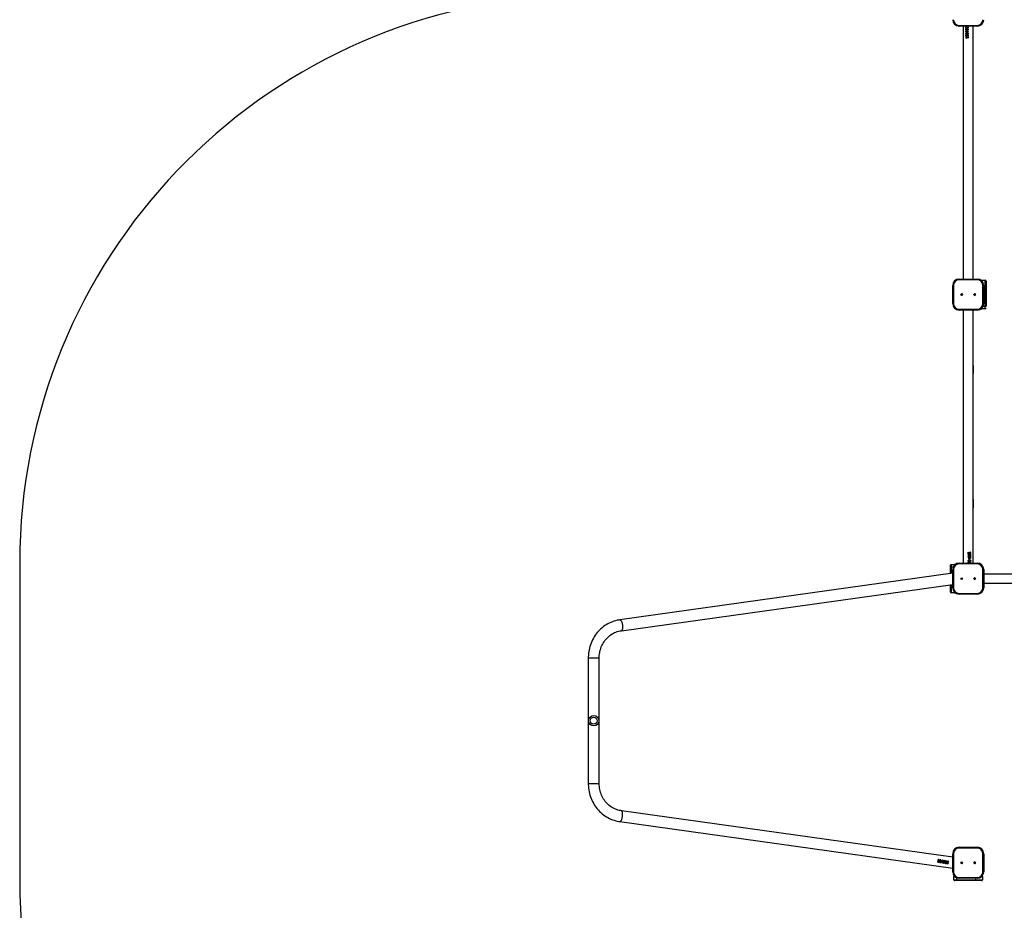
# Model space of a CAD drawing. Units: millimetres. Extents: x -4534 to 387745, y -3372 to 8132.
# Drawn here: x -4325 to -515, y 1988 to 5436 of the extents above; entities that cross this region are included whole.
import ezdxf

# ---------------------------------------------------------------- set-up
doc = ezdxf.new("R2010")
doc.units = ezdxf.units.MM
doc.layers.add('Opvangzone', color=7, linetype='Continuous', true_color=0x00a19a)
doc.layers.add('Toestel 2D', color=7, linetype='Continuous', lineweight=20)

# ---------------------------------------------------------------- blocks, each defined once
blk = doc.blocks.new('VPL-15-2325-GM')
at = {"layer": 'Opvangzone'}
blk.add_lwpolyline([(-2224, 5529.3, 0.40109), (-4325, 3331.6), (-4325, 2102.6, 0.414214), (-2125, -97.4), (-595, -97.4, 0.288852), (1389.8, 1153.6), (2769.4, 1153.6, 0.414214), (4269.4, 2653.6), (4269.4, 3331.5, 0.181693), (3898.2, 4319.4, 0.036333), (3914, 4536.6), (3914, 4896.6, 0.414214), (2414, 6396.6), (2183.8, 6396.6, 0.139598), (1393.6, 6621.5), (905, 6621.5), (905, 6626.6, 0.415187), (-595, 8131.6), (-724, 8131.6, 0.414214), (-2224, 6631.6)], format="xyb", close=True, dxfattribs=at)
at = {"layer": 'Toestel 2D', "color": 0, "linetype": 'Continuous', "lineweight": 25}
for p, q in [((-690, 5410.7), (-690, 5413.7)), ((-690, 5413.7), (-620, 5413.7)), ((-620, 5410.7), (-690, 5410.7)), ((-690, 5410.7), (-690, 5410.7)), ((-674, 5410.7), (-674, 4431.6)), ((-636, 4431.6), (-636, 5410.7)), ((-664.8, 5405.6), (-664.5, 5405.6)), ((-664.8, 5397.9), (-664.5, 5397.9)), ((-664.8, 5382.5), (-664.5, 5382.5)), ((-664.8, 5374.8), (-664.5, 5374.8)), ((-664.6, 5390.8), (-655, 5390.8)), ((-664.6, 5389), (-664.6, 5390.8)), ((-663.7, 5388.4), (-664.6, 5389)), ((-664.6, 5389), (-664.3, 5389)), ((-664.3, 5389), (-664.3, 5390.8)), ((-663.7, 5388.5), (-664.3, 5389)), ((-663.7, 5389.9), (-663.7, 5388.4)), ((-663.7, 5389.9), (-655, 5389.9)), ((-662.5, 5385.4), (-662.3, 5385.4)), ((-662.5, 5384.5), (-662.3, 5384.5)), ((-662.5, 5380.4), (-662.5, 5379.5)), ((-662.5, 5377.7), (-662.3, 5377.7)), ((-662.5, 5376.9), (-662.3, 5376.9)), ((-662.5, 5372.7), (-662.5, 5371.9)), ((-660.9, 5382), (-660, 5382)), ((-660.9, 5374.3), (-660, 5374.3)), ((-660.5, 5384.3), (-660.4, 5384.3)), ((-660.5, 5376.6), (-660.4, 5376.6)), ((-660, 5409), (-659.8, 5409)), ((-657.5, 5407.8), (-660, 5408.1)), ((-659.8, 5408.1), (-660, 5408.1)), ((-659.8, 5403.1), (-660, 5403.1)), ((-660, 5402.2), (-659.8, 5402.2)), ((-660, 5401.3), (-659.8, 5401.3)), ((-657.5, 5400.1), (-660, 5400.4)), ((-659.8, 5400.4), (-660, 5400.4)), ((-659.8, 5395.4), (-660, 5395.4)), ((-660, 5394.5), (-659.8, 5394.5)), ((-657.4, 5407.8), (-659.8, 5408.1)), ((-657.4, 5400.1), (-659.8, 5400.4)), ((-659.7, 5385.4), (-659.6, 5385.4)), ((-659.7, 5377.7), (-659.6, 5377.7)), ((-658, 5386), (-657.9, 5386)), ((-658, 5378.3), (-657.9, 5378.3)), ((-657.9, 5385.1), (-657.8, 5385.1)), ((-657.9, 5377.4), (-657.8, 5377.4)), ((-657.7, 5379.2), (-657.7, 5380.1)), ((-657.7, 5380.1), (-657.6, 5380.1)), ((-657.7, 5371.5), (-657.7, 5372.4)), ((-657.7, 5372.4), (-657.6, 5372.4)), ((-657.6, 5379.2), (-657.6, 5380.1)), ((-657.6, 5371.5), (-657.6, 5372.4)), ((-657.4, 5407.8), (-657.5, 5407.8)), ((-657.4, 5400.1), (-657.5, 5400.1)), ((-656.3, 5380.8), (-656.3, 5380.8)), ((-656.3, 5373.1), (-656.3, 5373.1)), ((-655.8, 5405.6), (-655.8, 5405.6)), ((-655.8, 5397.9), (-655.8, 5397.9)), ((-655.8, 5382.5), (-655.8, 5382.5)), ((-655.8, 5374.8), (-655.8, 5374.8)), ((-655, 5390.8), (-655, 5389.9)), ((-654.8, 5405.6), (-654.8, 5405.6)), ((-654.8, 5397.9), (-654.8, 5397.9)), ((-654.8, 5382.5), (-654.8, 5382.5)), ((-654.8, 5374.8), (-654.8, 5374.8)), ((-664.8, 5367.4), (-664.5, 5367.4)), ((-662.1, 5370.4), (-661.9, 5370.4)), ((-662, 5369.5), (-661.9, 5369.5)), ((-661.8, 5365.1), (-661.8, 5364.2)), ((-655, 5363.8), (-659.1, 5367.7)), ((-659.1, 5367.7), (-659, 5367.7)), ((-655, 5363.8), (-659, 5367.7)), ((-658.7, 5368.4), (-656, 5365.9)), ((-656, 5370.6), (-655, 5370.6)), ((-656, 5365.9), (-656, 5370.6)), ((-656, 5365.9), (-656, 5370.6)), ((-656, 5365.9), (-656, 5365.9)), ((-655, 5370.6), (-655, 5363.8)), ((-690, 4428.6), (-690, 4431.6)), ((-690, 4431.6), (-620, 4431.6)), ((-690, 4431.6), (-690, 4431.6)), ((-620, 4428.6), (-690, 4428.6)), ((-602, 4426.6), (-589, 4426.6)), ((-602, 4426.6), (-602, 4423.9)), ((-589, 4401.6), (-589, 4426.6)), ((-586, 4423.6), (-586, 4401.6)), ((-715, 4336.6), (-715, 4406.6)), ((-715, 4406.6), (-712, 4406.6)), ((-715, 4406.6), (-715, 4336.6)), ((-715, 4406.6), (-715, 4406.6)), ((-712, 4406.6), (-712, 4336.6)), ((-598, 4336.6), (-598, 4406.6)), ((-598, 4406.6), (-595, 4406.6)), ((-595, 4406.6), (-595, 4336.6)), ((-589, 4401.6), (-595, 4401.6)), ((-589, 4401.6), (-586, 4401.6)), ((-589, 4326.6), (-589, 4401.6)), ((-586, 4401.6), (-586, 4326.6)), ((-715, 4336.6), (-712, 4336.6)), ((-715, 4336.6), (-715, 4336.6)), ((-690, 4311.6), (-690, 4314.6)), ((-690, 4314.6), (-620, 4314.6)), ((-620, 4311.6), (-690, 4311.6)), ((-690, 4311.6), (-690, 4311.6)), ((-674, 4311.6), (-674, 3331.6)), ((-636, 3331.6), (-636, 4311.6)), ((-602, 4319.2), (-602, 4316.6)), ((-589, 4316.6), (-602, 4316.6)), ((-598, 4336.6), (-595, 4336.6)), ((-597.1, 4326.6), (-589, 4326.6)), ((-589, 4326.6), (-586, 4326.6)), ((-589, 4316.6), (-589, 4326.6)), ((-675, 4096.2), (-675, 4066.4)), ((-636, 4096.2), (-635, 4096.2)), ((-635, 4066.4), (-635, 4096.2)), ((-674, 4066.4), (-675, 4066.4)), ((-635, 4066.4), (-636, 4066.4)), ((-675, 3576.7), (-675, 3546.9)), ((-675, 3576.7), (-674, 3576.7)), ((-674, 3546.9), (-675, 3546.9)), ((-636, 3576.7), (-635, 3576.7)), ((-635, 3546.9), (-636, 3546.9)), ((-635, 3546.9), (-635, 3576.7)), ((-655.3, 3363.7), (-655.3, 3363.7)), ((-655.3, 3356), (-655.3, 3356)), ((-655, 3374.7), (-650.9, 3370.8)), ((-655, 3367.9), (-655, 3374.7)), ((-655, 3374.7), (-651, 3370.8)), ((-654, 3367.9), (-655, 3367.9)), ((-654.2, 3363.7), (-654.3, 3363.7)), ((-654.2, 3356), (-654.3, 3356)), ((-654, 3372.6), (-654, 3367.9)), ((-651.3, 3370.1), (-654, 3372.6)), ((-654, 3372.6), (-654, 3367.9)), ((-654, 3372.6), (-654, 3372.6)), ((-653.7, 3365.3), (-653.7, 3365.3)), ((-653.7, 3357.7), (-653.7, 3357.7)), ((-652.4, 3367), (-652.4, 3366.1)), ((-652.3, 3366.1), (-652.4, 3366.1)), ((-652.4, 3359.3), (-652.4, 3358.4)), ((-652.3, 3358.4), (-652.4, 3358.4)), ((-652.3, 3367), (-652.3, 3366.1)), ((-652.3, 3359.3), (-652.3, 3358.4)), ((-652.1, 3361.1), (-652.2, 3361.1)), ((-652.1, 3353.4), (-652.2, 3353.4)), ((-652.1, 3360.2), (-652.1, 3360.2)), ((-650.9, 3370.8), (-651, 3370.8)), ((-650.3, 3360.8), (-650.4, 3360.8)), ((-650.3, 3353.1), (-650.4, 3353.1)), ((-649.1, 3364.2), (-650.1, 3364.2)), ((-649.1, 3356.5), (-650.1, 3356.5)), ((-649.5, 3361.9), (-649.6, 3361.9)), ((-649.5, 3354.2), (-649.6, 3354.2)), ((-648.2, 3373.4), (-648.2, 3374.3)), ((-648, 3369), (-648.2, 3369)), ((-647.9, 3368.1), (-648.1, 3368.1)), ((-647.6, 3361.6), (-647.8, 3361.6)), ((-647.6, 3360.7), (-647.8, 3360.7)), ((-647.6, 3354), (-647.8, 3354)), ((-647.6, 3353.1), (-647.8, 3353.1)), ((-647.5, 3365.7), (-647.5, 3366.6)), ((-647.5, 3358.1), (-647.5, 3359)), ((-645.2, 3371.1), (-645.5, 3371.1)), ((-645.2, 3363.7), (-645.5, 3363.7)), ((-645.2, 3356), (-645.5, 3356)), ((-724, 3316.6), (-724, 3323.6)), ((-724, 3290.9), (-724, 3316.6)), ((-721, 3316.6), (-724, 3316.6)), ((-721, 3326.6), (-721, 3316.6)), ((-721, 3326.6), (-708, 3326.6)), ((-721, 3316.6), (-721, 3291.3)), ((-712.9, 3316.6), (-721, 3316.6)), ((-708, 3323.9), (-708, 3326.6)), ((-690, 3328.6), (-690, 3331.6)), ((-690, 3331.6), (-620, 3331.6)), ((-690, 3331.6), (-690, 3331.6)), ((-620, 3328.6), (-690, 3328.6)), ((-655.3, 3340.6), (-655.3, 3340.6)), ((-655.3, 3334.7), (-654.8, 3335.5)), ((-655.3, 3334.7), (-655, 3335.1)), ((-655.3, 3334.7), (-655.3, 3334.7)), ((-655, 3334.6), (-655.3, 3334.7)), ((-646.4, 3348.6), (-655, 3348.6)), ((-655, 3347.7), (-655, 3348.6)), ((-645.5, 3347.7), (-655, 3347.7)), ((-654.3, 3340.6), (-654.2, 3340.6)), ((-652.6, 3338.4), (-652.5, 3338.4)), ((-652.6, 3338.4), (-650.2, 3338.1)), ((-652.5, 3338.4), (-650.1, 3338.1)), ((-652.1, 3352.5), (-652.1, 3352.5)), ((-650.1, 3344), (-650.2, 3344)), ((-650.2, 3343.1), (-650.1, 3343.1)), ((-650.2, 3338.1), (-650.1, 3338.1)), ((-650.1, 3337.2), (-650.2, 3337.2)), ((-646.4, 3350.1), (-645.5, 3349.5)), ((-646.4, 3348.6), (-646.4, 3350.1)), ((-646.4, 3350), (-645.7, 3349.5)), ((-645.5, 3335.6), (-646.4, 3335.6)), ((-646.4, 3331.6), (-646.4, 3335.6)), ((-645.7, 3349.5), (-645.7, 3347.7)), ((-645.5, 3349.5), (-645.7, 3349.5)), ((-645.7, 3335.6), (-645.7, 3331.6)), ((-645.5, 3349.5), (-645.5, 3347.7)), ((-645.2, 3340.6), (-645.5, 3340.6)), ((-645.5, 3335.6), (-645.5, 3331.6)), ((-715, 3292.2), (-2002.9, 3112.1)), ((-715, 3236.6), (-715, 3306.6)), ((-715, 3306.6), (-712, 3306.6)), ((-715, 3306.6), (-715, 3306.6)), ((-715, 3306.6), (-715, 3236.6)), ((-712, 3306.6), (-712, 3236.6)), ((-598, 3236.6), (-598, 3306.6)), ((-598, 3306.6), (-595, 3306.6)), ((-595, 3306.6), (-595, 3236.6)), ((835, 3288.4), (-595, 3288.4)), ((-1997.1, 3070.1), (-715, 3249.3)), ((-724, 3241.6), (-724, 3248.1)), ((-721, 3241.6), (-724, 3241.6)), ((-724, 3219.6), (-724, 3241.6)), ((-721, 3248.5), (-721, 3241.6)), ((-721, 3241.6), (-721, 3216.6)), ((-721, 3241.6), (-715, 3241.6)), ((-595, 3254.7), (835, 3254.7)), ((-708, 3216.6), (-721, 3216.6)), ((-715, 3236.6), (-712, 3236.6)), ((-715, 3236.6), (-715, 3236.6)), ((-708, 3216.6), (-708, 3219.2)), ((-690, 3211.6), (-690, 3214.6)), ((-690, 3214.6), (-620, 3214.6)), ((-620, 3211.6), (-690, 3211.6)), ((-690, 3211.6), (-690, 3211.6)), ((-598, 3236.6), (-595, 3236.6)), ((-2125, 2965.2), (-2125, 2477.9)), ((-2125, 2965.2), (-2123.7, 2965.2)), ((-2123.7, 2965.2), (-2082.6, 2965.2)), ((-2082.6, 2477.9), (-2082.6, 2965.2)), ((-2125, 2477.9), (-2123.7, 2477.9)), ((-2123.7, 2477.9), (-2082.6, 2477.9)), ((-715, 2193.8), (-1997.1, 2373)), ((-2002.9, 2331), (-715, 2150.9)), ((-690, 2228.6), (-690, 2231.6)), ((-690, 2231.6), (-620, 2231.6)), ((-690, 2231.6), (-690, 2231.6)), ((-620, 2228.6), (-690, 2228.6)), ((-772.2, 2176.5), (-772, 2176.4)), ((-769.6, 2177.7), (-770.1, 2177.9)), ((-769, 2183.9), (-769.2, 2183.8)), ((-768.5, 2178), (-768.7, 2178.1)), ((-764.3, 2180.4), (-765, 2178)), ((-764.1, 2180.4), (-764.9, 2177.9)), ((-764.3, 2180.4), (-764.1, 2180.4)), ((-755.6, 2171.5), (-757.4, 2171.8)), ((-757.2, 2171.6), (-755.4, 2171.3)), ((-756.1, 2172.4), (-756.2, 2172.5)), ((-754.6, 2172.1), (-756.1, 2172.4)), ((-754.8, 2172.3), (-755.6, 2171.5)), ((-755.5, 2181.3), (-754.6, 2181.1)), ((-754.4, 2181.2), (-755.4, 2181.3)), ((-755.4, 2171.3), (-754.6, 2172.1)), ((-754.4, 2181.2), (-754.6, 2181.1)), ((-748, 2175), (-748.2, 2174.1)), ((-748, 2174), (-747.8, 2174.9)), ((-747.5, 2180.2), (-747.6, 2180.2)), ((-746.1, 2172), (-747.1, 2172.2)), ((-745.7, 2177), (-744.8, 2176.8)), ((-740.8, 2173.8), (-741, 2172.9)), ((-740.9, 2172.8), (-740.7, 2173.7)), ((-738.6, 2175.8), (-737.7, 2175.6)), ((-736.6, 2178.1), (-730.3, 2177)), ((-736.4, 2178.1), (-736.5, 2177.2)), ((-736.5, 2177.2), (-732.2, 2176.5)), ((-730.1, 2177.1), (-736.4, 2178.1)), ((-732.2, 2176.5), (-735, 2174.2)), ((-730.3, 2177), (-734.4, 2173.7)), ((-734.3, 2173.6), (-734.4, 2173.7)), ((-734.3, 2173.6), (-730.1, 2177.1)), ((-730.1, 2177.1), (-730.3, 2177)), ((-715, 2136.6), (-715, 2206.6)), ((-715, 2206.6), (-712, 2206.6)), ((-715, 2206.6), (-715, 2136.6)), ((-715, 2206.6), (-715, 2206.6)), ((-712, 2206.6), (-712, 2136.6)), ((-598, 2136.6), (-598, 2206.6)), ((-598, 2206.6), (-595, 2206.6)), ((-595, 2206.6), (-595, 2136.6)), ((-755.4, 2171.3), (-755.6, 2171.5)), ((-739, 2170.8), (-739.9, 2171)), ((-735.4, 2167.8), (-735.6, 2167.9)), ((-731.5, 2170.4), (-732.4, 2170.5)), ((-715, 2136.6), (-712, 2136.6)), ((-715, 2136.6), (-715, 2136.6)), ((-598, 2136.6), (-595, 2136.6)), ((-710, 2105.6), (-710, 2118.6)), ((-707.4, 2118.6), (-710, 2118.6)), ((-710, 2105.6), (-700, 2105.6)), ((-700, 2102.6), (-707, 2102.6)), ((-700, 2113.6), (-700, 2105.6)), ((-700, 2105.6), (-625, 2105.6)), ((-700, 2105.6), (-700, 2102.6)), ((-625, 2102.6), (-700, 2102.6)), ((-690, 2111.6), (-690, 2114.6)), ((-690, 2114.6), (-620, 2114.6)), ((-620, 2111.6), (-690, 2111.6)), ((-690, 2111.6), (-690, 2111.6)), ((-625, 2105.6), (-625, 2111.6)), ((-625, 2105.6), (-625, 2102.6)), ((-625, 2105.6), (-600, 2105.6)), ((-603, 2102.6), (-625, 2102.6)), ((-600, 2118.6), (-602.7, 2118.6)), ((-600, 2118.6), (-600, 2105.6))]:
    blk.add_line(p, q, dxfattribs=at)
at = {"layer": 'Toestel 2D', "color": 0, "linetype": 'Continuous', "lineweight": 25, "flags": 128}
for points in [[(-620, 5410.7), (-620, 5410.8), (-620, 5411), (-620, 5411.2), (-620, 5411.6), (-620, 5412.1), (-620, 5412.6), (-620, 5413.1), (-620, 5413.7)], [(-664.8, 5405.6), (-664.7, 5406.5), (-664.3, 5407.2), (-663.8, 5407.9), (-663.2, 5408.4), (-661.6, 5408.9), (-660, 5409)], [(-660, 5402.2), (-661.6, 5402.3), (-663.2, 5402.8), (-663.8, 5403.3), (-664.3, 5403.9), (-664.7, 5404.7), (-664.8, 5405.6)], [(-664.8, 5397.9), (-664.7, 5398.8), (-664.3, 5399.6), (-663.8, 5400.2), (-663.2, 5400.7), (-661.6, 5401.2), (-660, 5401.3)], [(-660, 5394.5), (-661.6, 5394.6), (-663.2, 5395.1), (-663.8, 5395.6), (-664.3, 5396.2), (-664.7, 5397), (-664.8, 5397.9)], [(-664.8, 5382.5), (-664.6, 5383.6), (-664.2, 5384.5), (-663.8, 5384.9), (-663.4, 5385.2), (-663, 5385.4), (-662.7, 5385.4), (-662.5, 5385.4)], [(-664.8, 5374.8), (-664.6, 5375.9), (-664.2, 5376.8), (-663.8, 5377.2), (-663.4, 5377.5), (-663, 5377.7), (-662.7, 5377.7), (-662.5, 5377.7)], [(-664.5, 5405.6), (-664.4, 5406.5), (-664.1, 5407.2), (-663.6, 5407.9), (-663, 5408.4), (-661.5, 5408.9), (-659.8, 5409)], [(-659.8, 5402.2), (-661.4, 5402.3), (-662.9, 5402.8), (-663.6, 5403.3), (-664.1, 5403.9), (-664.4, 5404.7), (-664.5, 5405.6)], [(-664.5, 5397.9), (-664.4, 5398.8), (-664.1, 5399.6), (-663.6, 5400.2), (-663, 5400.7), (-661.5, 5401.2), (-659.8, 5401.3)], [(-659.8, 5394.5), (-661.4, 5394.6), (-662.9, 5395.1), (-663.6, 5395.6), (-664.1, 5396.2), (-664.4, 5397), (-664.5, 5397.9)], [(-664.5, 5382.5), (-664.4, 5383.6), (-663.9, 5384.5), (-663.6, 5384.9), (-663.2, 5385.2), (-662.7, 5385.4), (-662.5, 5385.4), (-662.3, 5385.4)], [(-664.5, 5374.8), (-664.4, 5375.9), (-663.9, 5376.8), (-663.6, 5377.2), (-663.2, 5377.5), (-662.7, 5377.7), (-662.5, 5377.7), (-662.3, 5377.7)], [(-660, 5408.1), (-661.3, 5408), (-662.5, 5407.7), (-663, 5407.4), (-663.5, 5406.9), (-663.8, 5406.3), (-663.9, 5405.6)], [(-663.9, 5405.6), (-663.8, 5404.9), (-663.5, 5404.3), (-663, 5403.9), (-662.5, 5403.5), (-661.3, 5403.2), (-660.6, 5403.1), (-660, 5403.1)], [(-660, 5400.4), (-661.3, 5400.4), (-662.5, 5400), (-663, 5399.7), (-663.5, 5399.2), (-663.8, 5398.6), (-663.9, 5397.9)], [(-663.9, 5397.9), (-663.8, 5397.2), (-663.5, 5396.6), (-663, 5396.2), (-662.5, 5395.8), (-661.3, 5395.5), (-660.6, 5395.5), (-660, 5395.4)], [(-662.5, 5384.5), (-662.8, 5384.5), (-663.1, 5384.4), (-663.3, 5384.1), (-663.5, 5383.9), (-663.8, 5383.2), (-663.9, 5382.5)], [(-662.5, 5376.9), (-662.8, 5376.8), (-663.1, 5376.7), (-663.3, 5376.4), (-663.5, 5376.2), (-663.8, 5375.5), (-663.9, 5374.8)], [(-660.9, 5382), (-661, 5382.8), (-661.3, 5383.6), (-661.5, 5384), (-661.7, 5384.3), (-662.1, 5384.5), (-662.3, 5384.5), (-662.5, 5384.5)], [(-660.9, 5374.3), (-661, 5375.1), (-661.3, 5375.9), (-661.5, 5376.3), (-661.7, 5376.6), (-662.1, 5376.8), (-662.3, 5376.8), (-662.5, 5376.9)], [(-660.8, 5382), (-660.9, 5382.8), (-661.1, 5383.6), (-661.3, 5384), (-661.6, 5384.3), (-661.9, 5384.5), (-662.1, 5384.5), (-662.3, 5384.5)], [(-660.8, 5374.3), (-660.9, 5375.1), (-661.1, 5375.9), (-661.3, 5376.3), (-661.6, 5376.6), (-661.9, 5376.8), (-662.1, 5376.8), (-662.3, 5376.9)], [(-660.5, 5384.3), (-660.2, 5384.9), (-659.7, 5385.4)], [(-660.5, 5376.6), (-660.2, 5377.2), (-659.7, 5377.7)], [(-660.4, 5384.3), (-660.1, 5384.9), (-659.6, 5385.4)], [(-660.4, 5376.6), (-660.1, 5377.2), (-659.6, 5377.7)], [(-660, 5409), (-658.2, 5408.9), (-656.6, 5408.4), (-655.8, 5407.9), (-655.3, 5407.2), (-654.9, 5406.5), (-654.8, 5405.6)], [(-654.8, 5405.6), (-654.9, 5404.7), (-655.3, 5403.9), (-655.8, 5403.3), (-656.6, 5402.8), (-658.2, 5402.3), (-660, 5402.2)], [(-660, 5403.1), (-658.6, 5403.2), (-657.3, 5403.5), (-656.7, 5403.9), (-656.2, 5404.3), (-655.9, 5404.9), (-655.8, 5405.6)], [(-660, 5401.3), (-658.2, 5401.2), (-656.6, 5400.7), (-655.8, 5400.2), (-655.3, 5399.6), (-654.9, 5398.8), (-654.8, 5397.9)], [(-654.8, 5397.9), (-654.9, 5397), (-655.3, 5396.2), (-655.8, 5395.6), (-656.6, 5395.1), (-658.2, 5394.7), (-660, 5394.5)], [(-660, 5395.4), (-658.6, 5395.5), (-657.3, 5395.8), (-656.7, 5396.2), (-656.2, 5396.6), (-655.9, 5397.2), (-655.8, 5397.9)], [(-657.9, 5385.1), (-658.4, 5385), (-658.9, 5384.8), (-659.2, 5384.4), (-659.5, 5384), (-659.9, 5383), (-660, 5382)], [(-657.9, 5377.4), (-658.4, 5377.3), (-658.9, 5377.1), (-659.2, 5376.7), (-659.5, 5376.3), (-659.9, 5375.3), (-660, 5374.3)], [(-659.8, 5403.1), (-658.5, 5403.2), (-657.2, 5403.5), (-656.7, 5403.9), (-656.2, 5404.3), (-655.9, 5404.9), (-655.8, 5405.6)], [(-659.8, 5395.4), (-658.5, 5395.5), (-657.2, 5395.8), (-656.7, 5396.2), (-656.2, 5396.6), (-655.9, 5397.2), (-655.8, 5397.9)], [(-659.7, 5385.4), (-658.9, 5385.8), (-658, 5386)], [(-659.7, 5377.7), (-658.9, 5378.1), (-658, 5378.3)], [(-659.6, 5385.4), (-658.8, 5385.8), (-657.9, 5386)], [(-659.6, 5377.7), (-658.8, 5378.1), (-657.9, 5378.3)], [(-657.7, 5380.1), (-657, 5380.4), (-656.3, 5380.8)], [(-657.7, 5372.4), (-657, 5372.7), (-656.3, 5373.1)], [(-657.6, 5380.1), (-656.9, 5380.4), (-656.3, 5380.8)], [(-657.6, 5372.4), (-656.9, 5372.7), (-656.3, 5373.1)], [(-656.3, 5380.8), (-655.9, 5381.6), (-655.8, 5382.5)], [(-656.3, 5380.8), (-655.9, 5381.6), (-655.8, 5382.5)], [(-656.3, 5373.1), (-655.9, 5373.9), (-655.8, 5374.8)], [(-656.3, 5373.1), (-655.9, 5373.9), (-655.8, 5374.8)], [(-655, 5406.8), (-654.9, 5406.5), (-654.8, 5405.6)], [(-654.8, 5405.6), (-654.9, 5404.7), (-655, 5404.4)], [(-655, 5399.1), (-654.9, 5398.8), (-654.8, 5397.9)], [(-654.8, 5397.9), (-654.9, 5397), (-655, 5396.7)], [(-655, 5383.9), (-655, 5383.8), (-654.8, 5382.5)], [(-654.8, 5382.5), (-654.9, 5381.3), (-655, 5381.1)], [(-655, 5376.2), (-655, 5376.1), (-654.8, 5374.8)], [(-654.8, 5374.8), (-654.9, 5373.6), (-655, 5373.4)], [(-620, 4428.6), (-620, 4429.1), (-620, 4429.7), (-620, 4430.2), (-620, 4430.7), (-620, 4431), (-620, 4431.3), (-620, 4431.5), (-620, 4431.6)], [(-620, 4311.6), (-620, 4311.6), (-620, 4311.8), (-620, 4312.1), (-620, 4312.4), (-620, 4312.9), (-620, 4313.4), (-620, 4314), (-620, 4314.6)], [(-675, 4096.2), (-674.9, 4096.2), (-674.5, 4096.2), (-674, 4096.2)], [(-655.3, 3363.7), (-655.1, 3364.9), (-655, 3365.1)], [(-655, 3362.3), (-655.1, 3362.4), (-655.3, 3363.7)], [(-655.3, 3356), (-655.1, 3357.2), (-655, 3357.4)], [(-655, 3354.6), (-655.1, 3354.7), (-655.3, 3356)], [(-653.7, 3365.3), (-654.1, 3364.6), (-654.3, 3363.7)], [(-653.7, 3357.7), (-654.1, 3356.9), (-654.3, 3356)], [(-653.7, 3365.3), (-654.1, 3364.6), (-654.2, 3363.7)], [(-653.7, 3357.7), (-654.1, 3356.9), (-654.2, 3356)], [(-652.3, 3366.1), (-653.1, 3365.8), (-653.7, 3365.3)], [(-652.4, 3366.1), (-653.1, 3365.8), (-653.7, 3365.3)], [(-652.3, 3358.4), (-653.1, 3358.1), (-653.7, 3357.7)], [(-652.4, 3358.4), (-653.1, 3358.1), (-653.7, 3357.7)], [(-652.1, 3361.1), (-651.6, 3361.2), (-651.2, 3361.4), (-650.8, 3361.8), (-650.5, 3362.2), (-650.2, 3363.2), (-650.1, 3364.2)], [(-650.3, 3360.8), (-651.1, 3360.4), (-652.1, 3360.2)], [(-650.4, 3360.8), (-651.2, 3360.4), (-652.1, 3360.2)], [(-652.1, 3353.4), (-651.6, 3353.5), (-651.2, 3353.7), (-650.8, 3354.1), (-650.5, 3354.5), (-650.2, 3355.5), (-650.1, 3356.5)], [(-650.3, 3353.1), (-651.1, 3352.7), (-652.1, 3352.5)], [(-650.4, 3353.1), (-651.2, 3352.7), (-652.1, 3352.5)], [(-649.6, 3361.9), (-650, 3361.3), (-650.4, 3360.8)], [(-649.6, 3354.2), (-650, 3353.6), (-650.4, 3353.1)], [(-649.5, 3361.9), (-649.8, 3361.3), (-650.3, 3360.8)], [(-649.5, 3354.2), (-649.8, 3353.6), (-650.3, 3353.1)], [(-649.2, 3364.2), (-649.2, 3363.4), (-648.9, 3362.6), (-648.7, 3362.2), (-648.5, 3361.9), (-648.1, 3361.7), (-647.9, 3361.7), (-647.8, 3361.6)], [(-649.2, 3356.5), (-649.2, 3355.7), (-648.9, 3354.9), (-648.7, 3354.5), (-648.5, 3354.2), (-648.1, 3354), (-647.9, 3354), (-647.8, 3354)], [(-649.1, 3364.2), (-649, 3363.4), (-648.8, 3362.6), (-648.6, 3362.2), (-648.3, 3361.9), (-647.9, 3361.7), (-647.7, 3361.7), (-647.6, 3361.6)], [(-649.1, 3356.5), (-649, 3355.7), (-648.8, 3354.9), (-648.6, 3354.5), (-648.3, 3354.2), (-647.9, 3354), (-647.7, 3354), (-647.6, 3354)], [(-645.5, 3363.7), (-645.7, 3362.6), (-646.1, 3361.7), (-646.4, 3361.3), (-646.8, 3361), (-647.3, 3360.8), (-647.5, 3360.8), (-647.8, 3360.7)], [(-645.5, 3356), (-645.7, 3354.9), (-646.1, 3354), (-646.4, 3353.6), (-646.8, 3353.3), (-647.3, 3353.1), (-647.5, 3353.1), (-647.8, 3353.1)], [(-645.2, 3363.7), (-645.4, 3362.6), (-645.9, 3361.7), (-646.2, 3361.3), (-646.6, 3361), (-647.1, 3360.8), (-647.3, 3360.8), (-647.6, 3360.7)], [(-647.6, 3361.6), (-647.2, 3361.7), (-646.9, 3361.8), (-646.7, 3362.1), (-646.5, 3362.3), (-646.2, 3363), (-646.1, 3363.7)], [(-647.6, 3354), (-647.2, 3354), (-646.9, 3354.1), (-646.7, 3354.4), (-646.5, 3354.6), (-646.2, 3355.3), (-646.1, 3356)], [(-645.2, 3356), (-645.4, 3354.9), (-645.9, 3354), (-646.2, 3353.6), (-646.6, 3353.3), (-647.1, 3353.1), (-647.3, 3353.1), (-647.6, 3353.1)], [(-655.3, 3340.6), (-655.1, 3341.5), (-654.8, 3342.3), (-654.2, 3342.9), (-653.4, 3343.4), (-651.8, 3343.8), (-650.1, 3344)], [(-655.3, 3340.6), (-655.1, 3341.5), (-655, 3341.8)], [(-650.1, 3337.2), (-651.8, 3337.3), (-653.4, 3337.8), (-654.2, 3338.3), (-654.8, 3338.9), (-655.1, 3339.7), (-655.3, 3340.6)], [(-655, 3339.4), (-655.1, 3339.7), (-655.3, 3340.6)], [(-649.2, 3331.6), (-650.2, 3332.1), (-655.3, 3334.7)], [(-654.8, 3335.5), (-650.6, 3333.2), (-647.6, 3331.6)], [(-654.8, 3335.5), (-650.5, 3333.2), (-647.4, 3331.6)], [(-650.2, 3343.1), (-651.5, 3343), (-652.8, 3342.7), (-653.4, 3342.3), (-653.8, 3341.9), (-654.1, 3341.3), (-654.3, 3340.6)], [(-650.1, 3343.1), (-651.4, 3343), (-652.7, 3342.7), (-653.3, 3342.3), (-653.8, 3341.9), (-654.1, 3341.3), (-654.2, 3340.6)], [(-650.2, 3344), (-648.6, 3343.8), (-647.1, 3343.4), (-646.4, 3342.9), (-645.9, 3342.3), (-645.6, 3341.5), (-645.5, 3340.6)], [(-645.5, 3340.6), (-645.6, 3339.7), (-645.9, 3338.9), (-646.4, 3338.3), (-647.1, 3337.8), (-648.6, 3337.3), (-650.2, 3337.2)], [(-650.1, 3344), (-648.4, 3343.8), (-646.9, 3343.4), (-646.2, 3342.9), (-645.7, 3342.3), (-645.4, 3341.5), (-645.2, 3340.6)], [(-646.1, 3340.6), (-646.2, 3341.3), (-646.5, 3341.9), (-647, 3342.3), (-647.5, 3342.7), (-648.8, 3343), (-649.4, 3343), (-650.1, 3343.1)], [(-645.2, 3340.6), (-645.4, 3339.7), (-645.7, 3338.9), (-646.2, 3338.3), (-646.9, 3337.8), (-648.4, 3337.3), (-650.1, 3337.2)], [(-650.1, 3338.1), (-648.8, 3338.1), (-647.5, 3338.5), (-647, 3338.8), (-646.5, 3339.3), (-646.2, 3339.9), (-646.1, 3340.6)], [(-620, 3328.6), (-620, 3329.1), (-620, 3329.7), (-620, 3330.2), (-620, 3330.7), (-620, 3331), (-620, 3331.3), (-620, 3331.5), (-620, 3331.6)], [(-620, 3211.6), (-620, 3211.6), (-620, 3211.8), (-620, 3212.1), (-620, 3212.4), (-620, 3212.9), (-620, 3213.4), (-620, 3214), (-620, 3214.6)], [(-2002.9, 3112.1), (-2006.6, 3111.5), (-2013, 3110.3), (-2019.3, 3108.7), (-2025.6, 3106.9), (-2031.7, 3104.7), (-2037.8, 3102.3), (-2043.7, 3099.6), (-2049.6, 3096.5), (-2055.2, 3093.2), (-2060.8, 3089.6), (-2066.1, 3085.8), (-2071.3, 3081.7), (-2076.4, 3077.3), (-2081.2, 3072.7), (-2085.8, 3067.9), (-2090.2, 3062.9), (-2094.3, 3057.6), (-2098.3, 3052.2), (-2102, 3046.5), (-2105.4, 3040.7), (-2108.6, 3034.7), (-2111.5, 3028.6), (-2114.1, 3022.3), (-2116.5, 3015.9), (-2118.6, 3009.4), (-2120.4, 3002.9), (-2121.9, 2996.2), (-2123.1, 2989.4), (-2124, 2982.6), (-2124.6, 2975.8), (-2125, 2969), (-2125, 2965.2)], [(-2002.9, 3112.1), (-2002.6, 3112.1), (-2001.6, 3111.9), (-2000.6, 3111.4), (-1999.6, 3110.5), (-1998.6, 3109.3), (-1997.7, 3107.8), (-1996.7, 3106), (-1995.8, 3103.9), (-1995, 3101.6), (-1994.3, 3099.1), (-1993.7, 3096.5), (-1993.2, 3093.8), (-1992.8, 3091.1), (-1992.5, 3088.4), (-1992.3, 3085.7), (-1992.3, 3083.1), (-1992.4, 3080.6), (-1992.7, 3078.3), (-1993.1, 3076.2), (-1993.5, 3074.4), (-1994.1, 3072.9), (-1994.8, 3071.7), (-1995.6, 3070.8), (-1996.5, 3070.3), (-1997.1, 3070.1)], [(-2082.6, 2965.2), (-2082.6, 2968), (-2082.3, 2973.7), (-2081.7, 2979.4), (-2080.8, 2985.1), (-2079.7, 2990.7), (-2078.3, 2996.3), (-2076.6, 3001.7), (-2074.6, 3007), (-2072.4, 3012.3), (-2069.9, 3017.3), (-2067.1, 3022.2), (-2064.1, 3027), (-2060.9, 3031.6), (-2057.4, 3035.9), (-2053.7, 3040.1), (-2049.9, 3044), (-2045.8, 3047.8), (-2041.6, 3051.2), (-2037.1, 3054.4), (-2032.6, 3057.4), (-2027.8, 3060.1), (-2023, 3062.5), (-2018, 3064.6), (-2012.9, 3066.4), (-2007.8, 3067.9), (-2002.6, 3069.2), (-1997.1, 3070.1)], [(-2125, 2477.9), (-2125, 2474.1), (-2124.6, 2467.2), (-2124, 2460.4), (-2123.1, 2453.6), (-2121.9, 2446.8), (-2120.4, 2440.2), (-2118.6, 2433.6), (-2116.5, 2427.1), (-2114.1, 2420.7), (-2111.5, 2414.4), (-2108.5, 2408.3), (-2105.3, 2402.3), (-2101.9, 2396.5), (-2098.2, 2390.8), (-2094.2, 2385.4), (-2090.1, 2380.1), (-2085.6, 2375), (-2081, 2370.2), (-2076.2, 2365.6), (-2071.2, 2361.3), (-2065.9, 2357.2), (-2060.6, 2353.3), (-2055, 2349.7), (-2049.3, 2346.4), (-2043.5, 2343.4), (-2037.5, 2340.7), (-2031.4, 2338.2), (-2025.3, 2336.1), (-2019, 2334.3), (-2012.7, 2332.7), (-2006.3, 2331.5), (-2002.9, 2331)], [(-1997.1, 2373), (-1999.6, 2373.4), (-2004.9, 2374.4), (-2010.1, 2375.8), (-2015.2, 2377.5), (-2020.3, 2379.4), (-2025.2, 2381.7), (-2030, 2384.2), (-2034.7, 2387), (-2039.2, 2390.1), (-2043.6, 2393.5), (-2047.7, 2397.1), (-2051.7, 2400.9), (-2055.5, 2405), (-2059.1, 2409.2), (-2062.5, 2413.7), (-2065.6, 2418.4), (-2068.5, 2423.2), (-2071.1, 2428.2), (-2073.5, 2433.4), (-2075.6, 2438.7), (-2077.4, 2444.1), (-2079, 2449.6), (-2080.3, 2455.2), (-2081.3, 2460.8), (-2082, 2466.5), (-2082.5, 2472.2), (-2082.6, 2477.9)], [(-2002.9, 2331), (-2002.6, 2331), (-2001.6, 2331.2), (-2000.6, 2331.7), (-1999.6, 2332.6), (-1998.6, 2333.8), (-1997.7, 2335.3), (-1996.7, 2337.1), (-1995.8, 2339.2), (-1995, 2341.5), (-1994.3, 2344), (-1993.7, 2346.6), (-1993.2, 2349.3), (-1992.8, 2352), (-1992.5, 2354.7), (-1992.3, 2357.4), (-1992.3, 2360), (-1992.4, 2362.5), (-1992.7, 2364.8), (-1993.1, 2366.9), (-1993.5, 2368.7), (-1994.1, 2370.2), (-1994.8, 2371.4), (-1995.6, 2372.3), (-1996.5, 2372.8), (-1997.1, 2373)], [(-620, 2228.6), (-620, 2229.1), (-620, 2229.7), (-620, 2230.2), (-620, 2230.7), (-620, 2231), (-620, 2231.3), (-620, 2231.5), (-620, 2231.6)], [(-771.1, 2173.9), (-772, 2174.2), (-772.6, 2174.7)], [(-771.5, 2183.2), (-772.2, 2182.4), (-772.5, 2181.3)], [(-771.8, 2181.2), (-771.7, 2181.2), (-771.6, 2181.2)], [(-771.8, 2175.2), (-771.7, 2175.1), (-771.6, 2175)], [(-770.9, 2173.7), (-771, 2173.8), (-771.1, 2173.9)], [(-770.8, 2183.7), (-770.5, 2183.8), (-769.2, 2183.8)], [(-770.3, 2178.9), (-770.2, 2178.8), (-770.1, 2178.8)], [(-770.1, 2182.9), (-770.2, 2182.9), (-770.2, 2182.9)], [(-770.1, 2177.9), (-770, 2177.9), (-769.9, 2177.8)], [(-769.4, 2177.7), (-769.5, 2177.7), (-769.6, 2177.7)], [(-767.6, 2175.7), (-767.7, 2175.7), (-767.7, 2175.8)], [(-766.2, 2180.4), (-766.3, 2180.4), (-766.4, 2180.4)], [(-765.8, 2178), (-766, 2176.3), (-765.9, 2174.6), (-765.6, 2173.8), (-765.1, 2173.2), (-764.5, 2172.7), (-763.7, 2172.5)], [(-761.8, 2182.7), (-762.6, 2182.7), (-763.4, 2182.4), (-764.1, 2182), (-764.6, 2181.3), (-765.3, 2179.7), (-765.8, 2178)], [(-765, 2178), (-765.2, 2176.6), (-765.2, 2175.3), (-765, 2174.7), (-764.7, 2174.2), (-764.6, 2174)], [(-764.9, 2177.9), (-765, 2177), (-765.1, 2176.1), (-765, 2175.2), (-764.9, 2174.6), (-764.6, 2174), (-764.1, 2173.6), (-763.5, 2173.4)], [(-765, 2178), (-765, 2177.9), (-764.9, 2177.9)], [(-764.6, 2174), (-764.5, 2173.9), (-764.4, 2173.9)], [(-759.6, 2177), (-760, 2175.4), (-760.9, 2173.9), (-761.5, 2173.3), (-762.2, 2172.9), (-763, 2172.6), (-763.9, 2172.7)], [(-763.7, 2172.5), (-763.8, 2172.6), (-763.9, 2172.7)], [(-763.7, 2172.5), (-762.9, 2172.5), (-762.1, 2172.7), (-761.3, 2173.1), (-760.7, 2173.8), (-759.9, 2175.3), (-759.4, 2177)], [(-763.5, 2173.4), (-763.2, 2173.4), (-762.9, 2173.4), (-762.2, 2173.6), (-761.7, 2174), (-761.2, 2174.6), (-760.8, 2175.4), (-760.5, 2176.2), (-760.3, 2177.1)], [(-763.2, 2182.5), (-762.8, 2182.6), (-762, 2182.6)], [(-762.6, 2181.8), (-762.7, 2181.7), (-762.8, 2181.7)], [(-761.8, 2182.7), (-761.9, 2182.6), (-762, 2182.6)], [(-762, 2182.6), (-761.2, 2182.3), (-760.5, 2181.9), (-760, 2181.2), (-759.6, 2180.4), (-759.4, 2178.7), (-759.6, 2177)], [(-760.3, 2177.1), (-760.2, 2178.1), (-760.1, 2179), (-760.2, 2179.9), (-760.4, 2180.5), (-760.8, 2181.1), (-761.3, 2181.5), (-761.9, 2181.8)], [(-759.4, 2177), (-759.2, 2178.7), (-759.4, 2180.4), (-759.8, 2181.2), (-760.3, 2181.9), (-761, 2182.4), (-761.8, 2182.7)], [(-759.4, 2177), (-759.5, 2177), (-759.6, 2177)], [(-755.4, 2181.3), (-756.1, 2176.4), (-757.2, 2171.6)], [(-754.6, 2181.1), (-755.3, 2176.8), (-756.2, 2172.5)], [(-754.4, 2181.2), (-755.1, 2176.7), (-756.1, 2172.4)], [(-751.1, 2177.6), (-751.1, 2176.6), (-750.8, 2175.7)], [(-750.8, 2175.7), (-750.4, 2175.2), (-749.8, 2174.7)], [(-748.2, 2174.1), (-748.9, 2174.2), (-749.6, 2174), (-750, 2173.8), (-750.3, 2173.6), (-750.5, 2173.3), (-750.6, 2173.1), (-750.7, 2172.9)], [(-750.5, 2172.8), (-750.6, 2172.8), (-750.7, 2172.9)], [(-750.1, 2177.5), (-750.2, 2177.5), (-750.3, 2177.5)], [(-750.3, 2171.6), (-750.2, 2171.6), (-750.2, 2171.5)], [(-747.8, 2174.9), (-748.7, 2175.2), (-749.5, 2175.7), (-749.9, 2176.1), (-750.1, 2176.5), (-750.2, 2177), (-750.2, 2177.3), (-750.1, 2177.5)], [(-749, 2180.1), (-748.9, 2180.2), (-747.6, 2180.2)], [(-749, 2175.3), (-748.9, 2175.3), (-748.8, 2175.2)], [(-748.4, 2179.3), (-748.5, 2179.3), (-748.6, 2179.3)], [(-748, 2174), (-748.1, 2174.1), (-748.2, 2174.1)], [(-747.6, 2179.3), (-746.8, 2179), (-746.2, 2178.5)], [(-746.2, 2178.5), (-745.9, 2177.8), (-745.7, 2177)], [(-743.9, 2176.4), (-743.9, 2175.4), (-743.6, 2174.5)], [(-743.6, 2174.5), (-743.2, 2174), (-742.7, 2173.5)], [(-741, 2172.9), (-741.8, 2173), (-742.5, 2172.8), (-742.9, 2172.6), (-743.2, 2172.4), (-743.4, 2172.1), (-743.5, 2171.9), (-743.5, 2171.7)], [(-743.4, 2171.6), (-743.5, 2171.7), (-743.5, 2171.7)], [(-743, 2176.3), (-743.1, 2176.3), (-743.2, 2176.3)], [(-740.7, 2173.7), (-741.6, 2174), (-742.4, 2174.5), (-742.7, 2174.9), (-742.9, 2175.3), (-743, 2175.8), (-743, 2176.1), (-743, 2176.3)], [(-741.9, 2174.1), (-741.8, 2174.1), (-741.7, 2174)], [(-741.8, 2178.9), (-741.7, 2179), (-740.5, 2179)], [(-741.2, 2178.1), (-741.3, 2178.1), (-741.4, 2178.1)], [(-740.9, 2172.8), (-740.9, 2172.9), (-741, 2172.9)], [(-740.3, 2179), (-740.4, 2179), (-740.5, 2179)], [(-740.5, 2178.1), (-739.7, 2177.8), (-739.1, 2177.3)], [(-739.1, 2177.3), (-738.7, 2176.6), (-738.6, 2175.8)], [(-749.6, 2170.3), (-750.5, 2170.6), (-751.2, 2171.2)], [(-749.5, 2170.1), (-749.5, 2170.2), (-749.6, 2170.3)], [(-742.5, 2169.1), (-743.4, 2169.4), (-744.1, 2170)], [(-743.2, 2170.5), (-743.1, 2170.4), (-743.1, 2170.3)], [(-742.3, 2168.9), (-742.4, 2169), (-742.5, 2169.1)], [(-736.6, 2170.9), (-736.7, 2170.9), (-736.8, 2171)], [(-736.4, 2169.4), (-736.3, 2169.3), (-736.3, 2169.2)], [(-620, 2111.6), (-620, 2111.6), (-620, 2111.8), (-620, 2112.1), (-620, 2112.4), (-620, 2112.9), (-620, 2113.4), (-620, 2114), (-620, 2114.6)]]:
    blk.add_lwpolyline(points, dxfattribs=at)
at = {"layer": 'Toestel 2D', "color": 0, "linetype": 'Continuous', "lineweight": 25}
for centre, radius in [((-680, 4371.6), 3.25), ((-680, 4371.6), 3), ((-630, 4371.6), 3.25), ((-630, 4371.6), 3), ((-680, 3271.6), 3.25), ((-680, 3271.6), 3), ((-630, 3271.6), 3.25), ((-630, 3271.6), 3), ((-2103.9, 2721.5), 20), ((-2103.9, 2721.5), 13.5), ((-680, 2171.6), 3.25), ((-680, 2171.6), 3), ((-630, 2171.6), 3.25), ((-630, 2171.6), 3)]:
    blk.add_circle(centre, radius, dxfattribs=at)
for centre, radius, start, end in [((-690, 5435.7), 25, 180, 270), ((-690, 5435.7), 25, 180, 270), ((-690, 5435.7), 22, 180, 270), ((-620, 5435.7), 22, 270, 0), ((-620, 5435.7), 25, 270, 0), ((-661.9, 5382.4), 2.9, 177.1785, 257.7604), ((-661.9, 5374.7), 2.9, 177.1785, 257.7604), ((-661.7, 5382.3), 2.8, 175.8989, 254.0161), ((-661.7, 5374.6), 2.8, 175.8989, 254.0161), ((-661.7, 5382.5), 2.15, 177.8177, 249.3225), ((-661.7, 5374.8), 2.15, 177.8177, 249.3225), ((-662.5, 5383.2), 2.29, 29.3129, 88.3965), ((-662.5, 5375.5), 2.29, 29.3129, 88.3965), ((-658.1, 5382.7), 3.3, 357.2903, 88.516), ((-658.1, 5375), 3.3, 357.2863, 88.5199), ((-658.1, 5382.8), 2.28, 353.2831, 85.8695), ((-658.1, 5375.1), 2.28, 353.2831, 85.8695), ((-658, 5382.8), 2.26, 352.5822, 85.0723), ((-658, 5375.1), 2.26, 352.5822, 85.0723), ((-658, 5382.4), 3.27, 275.8015, 1.414), ((-658, 5374.7), 3.27, 275.793, 1.4183), ((-658.1, 5405.5), 2.32, 2.3869, 74.7212), ((-658.1, 5397.8), 2.32, 2.3797, 74.7284), ((-658.1, 5405.5), 2.31, 1.8428, 73.7783), ((-658.1, 5397.8), 2.31, 1.8356, 73.7855), ((-662, 5367.7), 2.77, 92.0373, 185.2568), ((-661.7, 5367.2), 3.07, 176.4113, 268.7089), ((-661.8, 5367.7), 2.74, 92.9175, 185.8896), ((-661.6, 5367.2), 2.97, 174.8669, 265.8112), ((-661.9, 5367.6), 1.99, 94.074, 185.336), ((-661.7, 5367.2), 2.18, 176.3325, 268.0516), ((-662.7, 5365.6), 4.91, 35.5387, 83.4479), ((-662.8, 5365.2), 4.43, 33.9828, 80.2704), ((-662.6, 5365.3), 4.3, 32.9833, 79.8692), ((-690, 4406.6), 25, 90, 180), ((-690, 4406.6), 25, 90, 180), ((-690, 4406.6), 22, 90, 180), ((-620, 4406.6), 25, 0, 90), ((-620, 4406.6), 22, 0, 90), ((-602, 4423.6), 3, 90, 132.2013), ((-589, 4423.6), 3, 0, 90), ((-680, 4371.6), 3.25, 0, 90), ((-680, 4371.6), 3, 270, 90), ((-680, 4371.6), 3.25, 270, 0), ((-630, 4371.6), 3.25, 0, 90), ((-630, 4371.6), 3, 30, 90), ((-630, 4371.6), 3, 270, 30), ((-630, 4371.6), 3.25, 270, 0), ((-690, 4336.6), 25, 180, 270), ((-690, 4336.6), 25, 180, 270), ((-690, 4336.6), 22, 180, 270), ((-620, 4336.6), 22, 270, 0), ((-620, 4336.6), 25, 270, 0), ((-602, 4319.6), 3, 227.7987, 270), ((-589, 4319.6), 3, 270, 0), ((-674, 4096.2), 1, 89.9994, 179.9994), ((-636, 4096.2), 1, 359.9994, 89.9994), ((-674, 4066.4), 1, 179.9994, 269.9994), ((-636, 4066.4), 1, 269.9994, 359.9994), ((-674, 3576.7), 1, 89.9994, 179.9994), ((-674, 3546.9), 1, 179.9994, 269.9994), ((-636, 3576.7), 1, 359.9994, 89.9994), ((-636, 3546.9), 1, 269.9994, 359.9994), ((-652, 3363.8), 3.27, 95.801, 181.4147), ((-652, 3363.5), 3.3, 177.2878, 268.5165), ((-652, 3356.1), 3.27, 95.798, 181.4177), ((-652, 3355.8), 3.3, 177.2878, 268.5165), ((-652, 3363.4), 2.29, 173.2897, 265.863), ((-652, 3363.4), 2.26, 172.5968, 265.0577), ((-652, 3355.7), 2.28, 173.2817, 265.8709), ((-652, 3355.7), 2.26, 172.5888, 265.0657), ((-647.3, 3372.9), 4.91, 215.5356, 263.4497), ((-647.4, 3373.2), 4.3, 212.976, 259.8798), ((-647.2, 3373.3), 4.43, 213.9784, 260.2781), ((-647.5, 3363), 2.29, 209.306, 268.3981), ((-647.5, 3355.3), 2.29, 209.3118, 268.3924), ((-648.3, 3371.3), 3.07, 356.4133, 88.7071), ((-648.5, 3371.3), 2.97, 354.8646, 85.8115), ((-648.3, 3371.3), 2.18, 356.3343, 88.053), ((-648.2, 3370.8), 2.74, 272.9124, 5.8925), ((-648.1, 3370.9), 1.99, 274.0541, 5.3491), ((-648, 3370.8), 2.77, 272.0397, 5.2522), ((-648.1, 3363.8), 2.9, 357.183, 77.7565), ((-648.3, 3363.9), 2.8, 355.8965, 74.0163), ((-648.3, 3363.7), 2.15, 357.8239, 69.3238), ((-648.1, 3356.1), 2.9, 357.1868, 77.7527), ((-648.3, 3356.2), 2.8, 355.8976, 74.0174), ((-648.3, 3356), 2.15, 357.8221, 69.3256), ((-721, 3323.6), 3, 90, 180), ((-690, 3306.6), 25, 90, 180), ((-690, 3306.6), 25, 90, 180), ((-690, 3306.6), 22, 90, 180), ((-708, 3323.6), 3, 47.7911, 90), ((-652, 3340.7), 2.31, 181.8393, 253.7834), ((-651.9, 3340.7), 2.32, 182.3784, 254.7273), ((-620, 3306.6), 25, 0, 90), ((-620, 3306.6), 22, 0, 90), ((-680, 3271.6), 3.25, 0, 90), ((-680, 3271.6), 3, 270, 90), ((-680, 3271.6), 3.25, 270, 0), ((-630, 3271.6), 3.25, 0, 90), ((-630, 3271.6), 3, 30, 90), ((-630, 3271.6), 3, 270, 30), ((-630, 3271.6), 3.25, 270, 0), ((-721, 3219.6), 3, 180, 270), ((-690, 3236.6), 25, 180, 270), ((-690, 3236.6), 25, 180, 270), ((-690, 3236.6), 22, 180, 270), ((-708, 3219.6), 3, 270, 312.2089), ((-620, 3236.6), 22, 270, 0), ((-620, 3236.6), 25, 270, 0), ((-690, 2206.6), 25, 90, 180), ((-690, 2206.6), 25, 90, 180), ((-690, 2206.6), 22, 90, 180), ((-620, 2206.6), 25, 0, 90), ((-620, 2206.6), 22, 0, 90), ((-770.5, 2176), 2.56, 106.5216, 166.188), ((-770.6, 2176.1), 2.4, 166.726, 262.4089), ((-769.6, 2180.9), 2.92, 171.8142, 237.1747), ((-770.4, 2176.1), 1.87, 81.2116, 165.4103), ((-770.8, 2176.2), 1.39, 166.228, 227.6922), ((-770.6, 2176.1), 1.52, 167.7196, 266.355), ((-770.2, 2176), 1.89, 81.7967, 166.1293), ((-769.8, 2181), 1.96, 102.6787, 173.1631), ((-769.7, 2180.9), 2.04, 170.8973, 255.1793), ((-769.5, 2180.9), 2.06, 77.3653, 172.69), ((-769.4, 2180.9), 2.19, 171.8917, 260.5246), ((-769.7, 2181.1), 2.81, 75.984, 132.1805), ((-770.5, 2176.7), 2.86, 257.4729, 342.7311), ((-770.3, 2176.5), 2.84, 257.2075, 344.2368), ((-770.2, 2176.3), 1.8, 256.917, 344.2514), ((-770.2, 2176.2), 1.7, 349.6484, 81.5639), ((-769.3, 2180.9), 2.21, 258.5042, 350.8103), ((-769.4, 2180.7), 3.06, 352.6984, 84.6793), ((-769.3, 2180.8), 2.14, 352.823, 84.8686), ((-769.3, 2180.8), 3.09, 351.9626, 84.1006), ((-769.2, 2180.9), 2.88, 281.6117, 349.2932), ((-769.9, 2176.2), 2.21, 348.5521, 55.6733), ((-769.1, 2180.9), 2.94, 282.4691, 349.7245), ((-769.9, 2176.1), 2.32, 349.0818, 53.8697), ((-763.7, 2174.8), 2.13, 216.4868, 264.9044), ((-762.4, 2179.7), 2.05, 101.9779, 160.981), ((-762.1, 2179.7), 2.13, 84.7687, 160.1675), ((-749, 2172.3), 2.51, 108.7759, 166.0087), ((-749.2, 2172.4), 2.33, 166.6541, 263.7128), ((-748, 2177.2), 3.07, 79.7768, 173.1158), ((-749.5, 2172.6), 1.19, 162.5879, 228.5011), ((-748.6, 2172.1), 2.02, 72.2196, 160.366), ((-749.1, 2172.5), 1.47, 166.9072, 265.2593), ((-748.3, 2177.2), 2.06, 99.6742, 171.7525), ((-748.3, 2177.2), 1.99, 169.9646, 251.5394), ((-748, 2177.2), 2.11, 77.8755, 172.0155), ((-749.1, 2173.4), 3.11, 261.5298, 337.5431), ((-749, 2173.2), 3.13, 262.0007, 338.2967), ((-749, 2173.1), 2.13, 263.9981, 334.5701), ((-748.1, 2177.1), 3.15, 356.111, 81.1585), ((-748, 2177.1), 3.17, 355.2588, 80.685), ((-742.1, 2171.2), 2.32, 166.4817, 263.8434), ((-741.9, 2171.1), 2.52, 108.6871, 165.7553), ((-740.9, 2176), 3.08, 79.8459, 172.906), ((-742.4, 2171.4), 1.18, 162.2743, 227.3843), ((-741.5, 2170.9), 2.02, 72.2472, 160.1251), ((-742, 2171.3), 1.46, 166.7225, 265.3935), ((-741.1, 2176), 2.05, 97.9916, 171.8217), ((-741.2, 2176), 1.95, 169.396, 250.5431), ((-740.9, 2176), 2.12, 77.9371, 171.8111), ((-741, 2175.9), 3.14, 355.8948, 81.1555), ((-740.8, 2175.9), 3.16, 355.0272, 80.6879), ((-732, 2169.2), 5.8, 120.3575, 161.7197), ((-732.1, 2169.2), 5.06, 117.9112, 158.8847), ((-731.8, 2169), 5.22, 118.7684, 159.1928), ((-680, 2171.6), 3.25, 0, 90), ((-680, 2171.6), 3, 270, 90), ((-680, 2171.6), 3.25, 270, 0), ((-630, 2171.6), 3.25, 0, 90), ((-630, 2171.6), 3, 30, 90), ((-630, 2171.6), 3, 270, 30), ((-630, 2171.6), 3.25, 270, 0), ((-742, 2172.2), 3.12, 261.5028, 337.2776), ((-741.9, 2172), 3.14, 261.9688, 338.0306), ((-741.9, 2171.9), 2.14, 263.9747, 334.3151), ((-735.1, 2170.3), 2.52, 162.6074, 262.9992), ((-735.4, 2170.2), 2.29, 216.3725, 265.6114), ((-735.4, 2170.5), 1.51, 161.0185, 227.2047), ((-734.9, 2170.4), 1.81, 164.6012, 262.2382), ((-735, 2171.3), 3.42, 260.3022, 346.4022), ((-734.9, 2171.2), 3.46, 260.8847, 347.0615), ((-734.8, 2171), 2.45, 262.2213, 348.2117), ((-690, 2136.6), 25, 180, 270), ((-690, 2136.6), 25, 180, 270), ((-690, 2136.6), 22, 180, 270), ((-620, 2136.6), 22, 270, 0), ((-620, 2136.6), 25, 270, 0), ((-707, 2118.6), 3, 137.7906, 180), ((-707, 2105.6), 3, 180, 270), ((-603, 2105.6), 3, 270, 0), ((-603, 2118.6), 3, 0, 42.2002)]:
    blk.add_arc(centre, radius, start, end, dxfattribs=at)

msp = doc.modelspace()

# ---------------------------------------------------------------- block references
msp.add_blockref('VPL-15-2325-GM', (0, 0))

doc.saveas('drawing.dxf')
